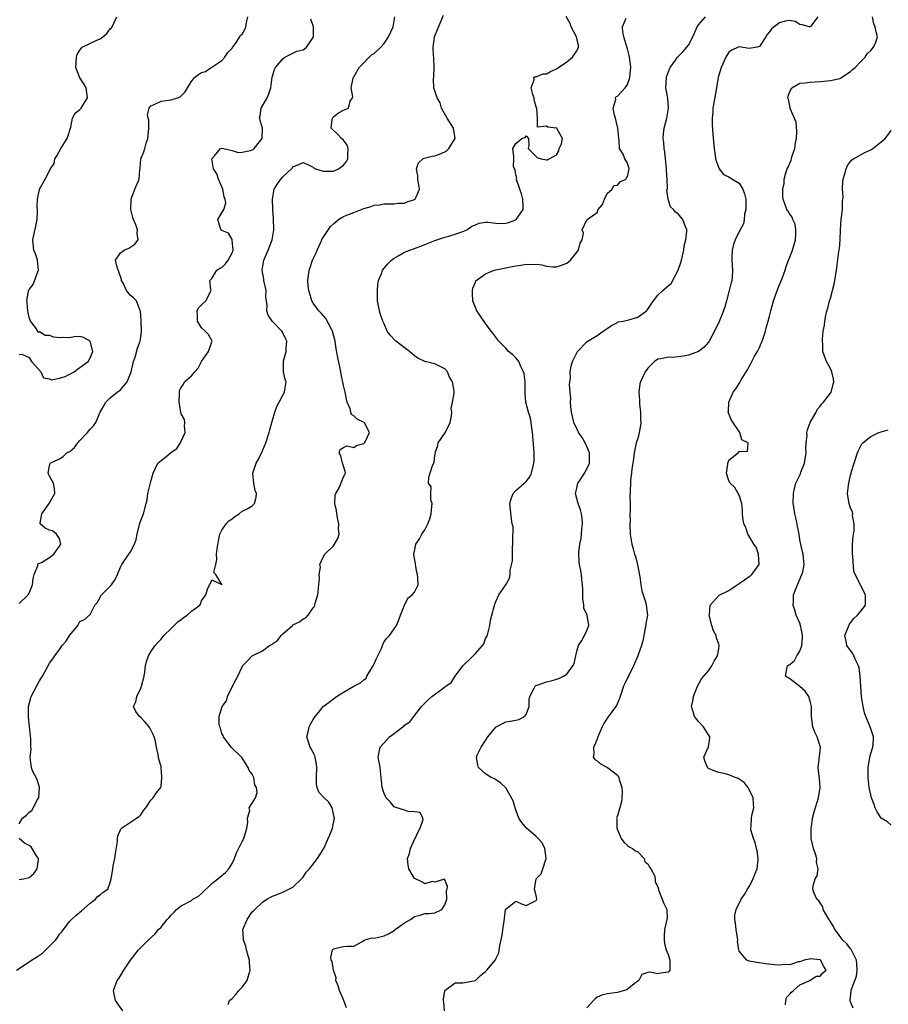
# Model space of a CAD drawing. Units: inches. Extents: x 2601000 to 2604000, y 1539000 to 1542000.
# Drawn here: x 2601651 to 2601822, y 1539310 to 1539504 of the extents above; entities that cross this region are included whole.
import ezdxf

# ---------------------------------------------------------------- set-up
doc = ezdxf.new("R2010")
doc.units = ezdxf.units.IN
doc.header["$MEASUREMENT"] = 0
doc.layers.add('LD26011539_2ft', color=125, linetype='Continuous')

msp = doc.modelspace()

# ---------------------------------------------------------------- linework, layer by layer
at = {"layer": 'LD26011539_2ft'}
for points, elevation in [([(2601650.49, 1539317), (2601653, 1539318.66), (2601653.46, 1539319), (2601654.42, 1539319.58), (2601655, 1539320), (2601655.62, 1539320.37), (2601657, 1539321.72), (2601658.24, 1539323), (2601658.57, 1539323.43), (2601659, 1539324.1), (2601659.45, 1539324.55), (2601659.76, 1539325), (2601661, 1539326.65), (2601661.35, 1539327), (2601662.21, 1539327.79), (2601663.31, 1539328.69), (2601665, 1539330.2), (2601666.07, 1539331), (2601666.49, 1539331.51), (2601667, 1539331.88), (2601667.61, 1539332.39), (2601668.49, 1539333), (2601669, 1539334.32), (2601669.16, 1539335), (2601669.44, 1539336.56), (2601669.47, 1539337), (2601669.56, 1539337.56), (2601669.89, 1539339), (2601670.01, 1539339.99), (2601670.39, 1539342.39), (2601670.42, 1539343), (2601670.49, 1539343.51), (2601671, 1539344.69), (2601671.1, 1539344.9), (2601671.22, 1539345), (2601673, 1539346.16), (2601674.16, 1539347), (2601674.67, 1539347.33), (2601675, 1539347.66), (2601675.53, 1539348.47), (2601676.01, 1539349), (2601677, 1539350.56), (2601677.46, 1539351), (2601678.06, 1539351.94), (2601678.94, 1539353), (2601679, 1539353.26), (2601679.19, 1539355), (2601679.14, 1539355.14), (2601679.03, 1539357), (2601679, 1539357.2), (2601678.59, 1539358.59), (2601678.46, 1539359.54), (2601678.12, 1539361), (2601677.9, 1539362.1), (2601677.67, 1539363), (2601677.45, 1539363.45), (2601677, 1539364.41), (2601676.79, 1539364.79), (2601676.65, 1539365), (2601675.88, 1539365.88), (2601675, 1539366.82), (2601674.75, 1539367), (2601674.01, 1539368.01), (2601673.57, 1539369), (2601674.05, 1539369.95), (2601674.24, 1539371), (2601675, 1539372.61), (2601675.15, 1539373), (2601675.65, 1539375), (2601675.83, 1539375.83), (2601675.96, 1539377), (2601676.11, 1539377.89), (2601676.54, 1539379), (2601677, 1539379.78), (2601677.84, 1539381), (2601678.37, 1539381.63), (2601679, 1539382.29), (2601679.57, 1539383), (2601681, 1539384.38), (2601682.3, 1539385.7), (2601683, 1539386.16), (2601683.45, 1539386.55), (2601684.13, 1539387), (2601685, 1539387.8), (2601686.64, 1539389), (2601686.81, 1539389.19), (2601687, 1539389.8), (2601687.83, 1539391), (2601688.16, 1539392.16), (2601688.59, 1539393), (2601688.77, 1539393.23), (2601689, 1539393.95), (2601690.96, 1539393.04), (2601689.78, 1539395), (2601689.42, 1539395.42), (2601689.8, 1539397), (2601690.01, 1539397.99), (2601689.95, 1539399), (2601690.07, 1539400.07), (2601690.31, 1539401.69), (2601690.61, 1539403), (2601691, 1539403.79), (2601691.85, 1539405), (2601692.39, 1539405.61), (2601693, 1539406.02), (2601693.54, 1539406.46), (2601694.38, 1539407), (2601695, 1539407.49), (2601695.97, 1539407.97), (2601697, 1539408.59), (2601697.46, 1539409), (2601697.74, 1539410.26), (2601697.81, 1539411), (2601697.58, 1539411.58), (2601697.27, 1539413), (2601697.11, 1539415), (2601697.75, 1539417), (2601698.24, 1539417.76), (2601698.82, 1539419), (2601698.89, 1539419.11), (2601699, 1539419.39), (2601699.7, 1539421), (2601700.33, 1539423), (2601700.44, 1539423.56), (2601700.88, 1539425), (2601701, 1539425.45), (2601701.47, 1539427), (2601701.85, 1539428.15), (2601702.31, 1539429), (2601703, 1539430.35), (2601703.37, 1539431), (2601703.41, 1539431.41), (2601703.66, 1539433), (2601703.46, 1539433.46), (2601703.16, 1539435), (2601703.18, 1539436.82), (2601703.14, 1539437), (2601703.15, 1539437.15), (2601703.67, 1539439), (2601703.67, 1539439.67), (2601703.78, 1539441), (2601703.55, 1539441.55), (2601703, 1539442.69), (2601702.81, 1539443), (2601700.93, 1539445), (2601700.15, 1539446.15), (2601699.85, 1539447), (2601699.92, 1539448.08), (2601699.77, 1539449), (2601699.69, 1539449.69), (2601699.71, 1539451), (2601699.29, 1539453), (2601699.25, 1539453.25), (2601698.95, 1539455), (2601699.3, 1539457), (2601700.16, 1539459), (2601700.91, 1539461), (2601701.25, 1539463), (2601701.21, 1539465.21), (2601701.04, 1539467), (2601700.98, 1539469), (2601701.34, 1539471), (2601701.96, 1539472.04), (2601702.62, 1539473), (2601703, 1539473.41), (2601704.83, 1539475.17), (2601705, 1539475.41), (2601706.16, 1539475.84), (2601707, 1539476.27), (2601708.35, 1539475.65), (2601709, 1539475.32), (2601709.17, 1539475.17), (2601709.48, 1539475), (2601711, 1539474.57), (2601713, 1539474.56), (2601714.02, 1539475), (2601715, 1539475.71), (2601715.56, 1539476.44), (2601715.81, 1539477), (2601715.86, 1539477.86), (2601715.89, 1539479), (2601715.69, 1539479.69), (2601715, 1539480.66), (2601714.6, 1539481), (2601713.83, 1539481.83), (2601712.55, 1539483), (2601712.72, 1539484.72), (2601712.79, 1539485), (2601712.86, 1539485.14), (2601713, 1539485.28), (2601713.98, 1539486.02), (2601715, 1539486.56), (2601715.99, 1539487), (2601716.33, 1539488.33), (2601716.76, 1539489), (2601716.81, 1539489.19), (2601716.49, 1539491), (2601716.88, 1539492.88), (2601716.94, 1539493.06), (2601717, 1539493.13), (2601718.08, 1539495), (2601719, 1539495.93), (2601720.02, 1539497), (2601720.53, 1539497.47), (2601721, 1539497.75), (2601722.33, 1539499), (2601723, 1539499.69), (2601723.89, 1539501), (2601724.76, 1539503), (2601725.13, 1539505)], 8786), ([(2601651, 1539389.3), (2601652.8, 1539391), (2601653, 1539391.32), (2601653.66, 1539393), (2601653.79, 1539394.21), (2601653.96, 1539395), (2601654.71, 1539396.71), (2601654.72, 1539397), (2601654.79, 1539397.21), (2601655, 1539397.25), (2601655.42, 1539397.42), (2601657, 1539398.38), (2601657.88, 1539399), (2601659, 1539400.61), (2601659.24, 1539401), (2601659, 1539402.1), (2601658.39, 1539403), (2601657.62, 1539403.62), (2601657, 1539403.75), (2601656.16, 1539404.16), (2601655.15, 1539405), (2601655.15, 1539405.15), (2601655.51, 1539407), (2601656.94, 1539409), (2601657, 1539409.13), (2601658.06, 1539411), (2601657.99, 1539411.99), (2601657.79, 1539413), (2601657, 1539414.42), (2601656.83, 1539414.83), (2601656.77, 1539415), (2601657, 1539416.47), (2601657.14, 1539417), (2601659, 1539417.83), (2601659.72, 1539418.28), (2601660.44, 1539419), (2601660.82, 1539419.18), (2601661, 1539419.3), (2601661.93, 1539420.07), (2601662.61, 1539421), (2601663, 1539421.44), (2601664.5, 1539423), (2601665, 1539423.67), (2601665.69, 1539424.31), (2601666.14, 1539425), (2601667, 1539427), (2601667.7, 1539428.3), (2601668.11, 1539429), (2601669, 1539429.83), (2601670.38, 1539431), (2601670.77, 1539431.23), (2601671, 1539431.45), (2601672.34, 1539433), (2601673, 1539434.67), (2601673.1, 1539435), (2601673.56, 1539437), (2601673.88, 1539437.88), (2601674.36, 1539439.64), (2601674.88, 1539441), (2601675, 1539441.8), (2601675.15, 1539443), (2601675.08, 1539444.92), (2601675.11, 1539445.11), (2601674.95, 1539446.95), (2601674.8, 1539447.2), (2601674.14, 1539449), (2601673.56, 1539449.56), (2601673, 1539450.03), (2601672.19, 1539451), (2601671.53, 1539452.47), (2601671.23, 1539453), (2601671.17, 1539453.17), (2601670.67, 1539454.67), (2601670.37, 1539455.63), (2601670.05, 1539457), (2601671, 1539458.45), (2601671.72, 1539459), (2601672.64, 1539459.36), (2601673.85, 1539460.15), (2601674.47, 1539461), (2601674.28, 1539462.28), (2601674.39, 1539463), (2601674.03, 1539463.97), (2601673.55, 1539465), (2601673.42, 1539465.42), (2601673.04, 1539467), (2601673.09, 1539468.91), (2601673.1, 1539469), (2601673.2, 1539469.2), (2601673.82, 1539471), (2601674.71, 1539473), (2601674.79, 1539474.79), (2601674.86, 1539475.14), (2601675.03, 1539477), (2601675.63, 1539478.37), (2601675.78, 1539479), (2601676.08, 1539480.08), (2601676.42, 1539481), (2601676.45, 1539481.55), (2601676.6, 1539483), (2601676.62, 1539484.62), (2601676.49, 1539485), (2601676.35, 1539485.65), (2601676.69, 1539487), (2601677, 1539487.43), (2601677.66, 1539487.66), (2601679, 1539488.38), (2601680.53, 1539488.53), (2601681, 1539488.63), (2601682.22, 1539489), (2601682.79, 1539489.21), (2601683, 1539489.41), (2601683.79, 1539490.21), (2601684.2, 1539491), (2601685, 1539492.25), (2601685.6, 1539493), (2601686.39, 1539493.61), (2601687, 1539493.98), (2601687.78, 1539494.22), (2601688.9, 1539495), (2601689, 1539495.05), (2601691, 1539496.34), (2601691.56, 1539497), (2601692.13, 1539497.87), (2601693, 1539498.78), (2601693.09, 1539498.91), (2601693.7, 1539499.7), (2601694.53, 1539501), (2601694.67, 1539501.33), (2601695, 1539501.56), (2601695.51, 1539502.49), (2601695.74, 1539503), (2601695.87, 1539503.87), (2601696.11, 1539505)], 8790), ([(2601651, 1539438.42), (2601651.53, 1539438.47), (2601653, 1539437.8), (2601653.47, 1539437), (2601655.3, 1539435), (2601655.81, 1539433.81), (2601657, 1539433.57), (2601657.4, 1539433.4), (2601659, 1539433.74), (2601660.09, 1539434.09), (2601661, 1539434.5), (2601661.87, 1539435), (2601662.51, 1539435.49), (2601663, 1539435.83), (2601664.6, 1539437), (2601665, 1539437.75), (2601665.56, 1539439), (2601665.02, 1539441.02), (2601665, 1539441.05), (2601663.74, 1539441.74), (2601663, 1539441.92), (2601661.9, 1539441.9), (2601661, 1539441.7), (2601659.72, 1539441.72), (2601659, 1539441.69), (2601657.85, 1539441.85), (2601657, 1539442.13), (2601656.12, 1539442.12), (2601655, 1539442.84), (2601654.74, 1539442.74), (2601654.69, 1539443), (2601654.27, 1539443.73), (2601653.25, 1539445), (2601653.17, 1539445.17), (2601653, 1539445.69), (2601652.76, 1539447), (2601652.59, 1539448.59), (2601652.52, 1539449), (2601652.87, 1539450.87), (2601652.88, 1539451), (2601652.92, 1539451.08), (2601653, 1539451.19), (2601653.8, 1539452.2), (2601654.71, 1539454.71), (2601654.84, 1539455), (2601654.65, 1539457), (2601654.24, 1539458.24), (2601653.94, 1539459), (2601653.8, 1539460.2), (2601653.73, 1539461), (2601654.33, 1539463.67), (2601654.57, 1539465), (2601654.62, 1539466.62), (2601654.61, 1539467), (2601654.54, 1539467.46), (2601654.61, 1539469), (2601655, 1539470.9), (2601655.03, 1539471), (2601656.17, 1539473), (2601657.19, 1539475), (2601657.93, 1539476.07), (2601658.06, 1539477), (2601658.46, 1539477.54), (2601659.25, 1539479), (2601660.51, 1539481), (2601660.61, 1539481.39), (2601661.24, 1539483.24), (2601661.53, 1539485), (2601662.04, 1539485.96), (2601663, 1539486.71), (2601663.26, 1539487), (2601663.64, 1539487.64), (2601664.51, 1539489), (2601664.21, 1539491), (2601663.77, 1539491.77), (2601662.98, 1539492.98), (2601662.21, 1539495), (2601662.3, 1539497), (2601662.44, 1539497.56), (2601663, 1539498.43), (2601663.46, 1539499), (2601666.36, 1539500.36), (2601667, 1539500.64), (2601667.49, 1539501), (2601668.33, 1539501.67), (2601669, 1539502.59), (2601669.21, 1539502.79), (2601669.34, 1539503), (2601669.7, 1539503.7), (2601670.29, 1539505)], 8792), ([(2601651, 1539345.86), (2601651.7, 1539347), (2601652.46, 1539347.54), (2601653, 1539348.17), (2601653.49, 1539348.51), (2601654.66, 1539350.66), (2601654.89, 1539351), (2601654.9, 1539351.1), (2601655, 1539353), (2601654.59, 1539354.59), (2601653.67, 1539356.33), (2601653.44, 1539357), (2601653.42, 1539357.42), (2601653.16, 1539359), (2601653.38, 1539360.62), (2601653.34, 1539361), (2601653.34, 1539362.66), (2601653.24, 1539363.24), (2601652.89, 1539366.89), (2601652.84, 1539367.16), (2601652.87, 1539369), (2601653.31, 1539370.69), (2601653.42, 1539371), (2601654.64, 1539373.36), (2601655, 1539374.08), (2601655.59, 1539375), (2601656.4, 1539376.4), (2601657, 1539377.51), (2601657.63, 1539378.37), (2601658.04, 1539379), (2601659, 1539380.26), (2601659.48, 1539381), (2601660.2, 1539381.8), (2601661, 1539383.04), (2601662.6, 1539385), (2601662.75, 1539385.25), (2601663, 1539385.77), (2601663.88, 1539386.12), (2601665, 1539387.11), (2601665.94, 1539389), (2601666.44, 1539389.56), (2601667, 1539390.5), (2601667.14, 1539390.86), (2601667.26, 1539391), (2601669.21, 1539393), (2601669.98, 1539394.02), (2601670.43, 1539395), (2601671, 1539396.44), (2601671.27, 1539397), (2601672.68, 1539399), (2601673, 1539399.51), (2601673.75, 1539401), (2601674.07, 1539401.93), (2601674.28, 1539403), (2601674.83, 1539405.17), (2601675, 1539405.64), (2601675.57, 1539407), (2601676.08, 1539409), (2601676.24, 1539409.76), (2601676.39, 1539411), (2601676.85, 1539412.85), (2601676.93, 1539413.07), (2601677, 1539413.34), (2601677.42, 1539415), (2601677.84, 1539415.84), (2601678.34, 1539417), (2601679, 1539417.53), (2601679.86, 1539418.14), (2601680.88, 1539419), (2601682.14, 1539419.86), (2601682.87, 1539421), (2601683, 1539421.32), (2601683.79, 1539423), (2601683.65, 1539424.35), (2601683.69, 1539425), (2601683.6, 1539425.6), (2601683, 1539426.72), (2601682.91, 1539427.09), (2601682.6, 1539429), (2601682.67, 1539430.67), (2601682.62, 1539431), (2601682.67, 1539431.33), (2601683, 1539431.92), (2601683.43, 1539432.57), (2601683.65, 1539433), (2601685, 1539434.2), (2601685.65, 1539435), (2601686.3, 1539435.7), (2601687, 1539437.03), (2601688.33, 1539439), (2601689, 1539440.9), (2601689.06, 1539441), (2601688.37, 1539442.37), (2601687.73, 1539443), (2601687, 1539443.65), (2601686.16, 1539445), (2601686.19, 1539446.19), (2601686.1, 1539447), (2601686.38, 1539447.62), (2601687, 1539448.16), (2601687.81, 1539449), (2601688.87, 1539451), (2601688.84, 1539451.16), (2601688.6, 1539453), (2601689, 1539453.41), (2601690.01, 1539455), (2601690.61, 1539455.39), (2601691, 1539455.58), (2601691.7, 1539456.3), (2601692.24, 1539457), (2601693, 1539458.47), (2601693.2, 1539459), (2601693.04, 1539460.96), (2601693.06, 1539461.06), (2601692.32, 1539462.32), (2601691, 1539462.87), (2601690.79, 1539463), (2601690.74, 1539463.26), (2601690.23, 1539465), (2601691.36, 1539467), (2601691.77, 1539468.23), (2601691.66, 1539469), (2601691.48, 1539469.48), (2601691.18, 1539471), (2601691, 1539471.44), (2601690.3, 1539473), (2601690.01, 1539474.01), (2601689.37, 1539475), (2601689.04, 1539476.96), (2601689.05, 1539477), (2601689.55, 1539477.55), (2601690.75, 1539479), (2601691, 1539479.1), (2601691.07, 1539479.07), (2601691.34, 1539479), (2601693, 1539478.64), (2601694.23, 1539478.23), (2601695, 1539478.3), (2601696.63, 1539478.63), (2601697, 1539478.74), (2601697.16, 1539478.84), (2601697.35, 1539479), (2601698.94, 1539481), (2601699.01, 1539483.01), (2601698.45, 1539485), (2601698.53, 1539485.47), (2601698.76, 1539487), (2601699.9, 1539489), (2601700.23, 1539489.77), (2601700.67, 1539491), (2601700.93, 1539493.07), (2601701.4, 1539494.6), (2601701.58, 1539495), (2601703, 1539496.68), (2601703.4, 1539497), (2601705, 1539497.84), (2601705.8, 1539498.2), (2601707, 1539498.5), (2601707.31, 1539498.69), (2601707.67, 1539499), (2601709, 1539500.92), (2601709.04, 1539501), (2601709.04, 1539503), (2601708.54, 1539504.54)], 8788), ([(2601671.47, 1539309), (2601670, 1539311), (2601669.75, 1539312.25), (2601669.63, 1539313), (2601670.34, 1539315), (2601670.65, 1539315.35), (2601671, 1539315.9), (2601671.66, 1539317), (2601673.01, 1539319), (2601674.58, 1539321), (2601675, 1539321.49), (2601676.52, 1539323), (2601677.84, 1539324.16), (2601678.49, 1539325), (2601679, 1539325.47), (2601680.24, 1539327), (2601680.63, 1539327.37), (2601681, 1539327.86), (2601681.56, 1539328.44), (2601682.05, 1539329), (2601683, 1539329.71), (2601685, 1539330.78), (2601685.29, 1539331), (2601686.37, 1539331.63), (2601687, 1539332.15), (2601689, 1539334.08), (2601690.17, 1539335), (2601690.61, 1539335.38), (2601691.74, 1539336.26), (2601692.4, 1539337), (2601693, 1539338.03), (2601693.48, 1539339), (2601693.87, 1539340.13), (2601695, 1539342.41), (2601695.33, 1539343), (2601695.92, 1539345), (2601696.11, 1539346.11), (2601696.08, 1539347), (2601696.51, 1539348.51), (2601696.37, 1539349), (2601697, 1539349.97), (2601697.6, 1539351), (2601697.93, 1539352.07), (2601697.85, 1539353), (2601697.53, 1539353.53), (2601697.28, 1539355), (2601697, 1539355.63), (2601696.41, 1539356.41), (2601696.18, 1539357), (2601695.71, 1539357.71), (2601695, 1539358.89), (2601694.93, 1539358.93), (2601692.8, 1539361), (2601691.31, 1539363), (2601691.25, 1539363.25), (2601691, 1539363.7), (2601690.7, 1539364.7), (2601690.58, 1539365), (2601690.49, 1539365.51), (2601690.45, 1539367), (2601691, 1539368.82), (2601691.08, 1539369), (2601691.91, 1539370.09), (2601692.1, 1539371), (2601693.08, 1539373), (2601693.77, 1539374.23), (2601694.12, 1539375), (2601695, 1539376.84), (2601695.09, 1539377), (2601696.03, 1539377.97), (2601696.99, 1539379), (2601699, 1539379.99), (2601700.42, 1539381), (2601700.8, 1539381.2), (2601701, 1539381.35), (2601701.98, 1539382.02), (2601702.69, 1539383), (2601703, 1539383.32), (2601704.9, 1539385), (2601705, 1539385.07), (2601706.3, 1539385.7), (2601707, 1539386.25), (2601707.53, 1539386.47), (2601708, 1539387), (2601709, 1539388.46), (2601709.28, 1539388.72), (2601709.35, 1539389), (2601709.39, 1539389.39), (2601709.91, 1539391), (2601710.1, 1539393), (2601710.27, 1539394.27), (2601710.18, 1539395), (2601710.46, 1539396.46), (2601710.31, 1539397), (2601711, 1539398.44), (2601711.33, 1539399), (2601713, 1539400.68), (2601713.21, 1539401), (2601713.86, 1539402.14), (2601714.11, 1539403), (2601713.99, 1539403.99), (2601714.08, 1539405), (2601713.85, 1539405.85), (2601713.65, 1539407), (2601713.61, 1539407.61), (2601713.28, 1539409), (2601713.35, 1539410.65), (2601713.5, 1539411), (2601714.22, 1539412.22), (2601715, 1539414.26), (2601715.25, 1539414.75), (2601715.36, 1539415), (2601715.34, 1539415.34), (2601715, 1539416.39), (2601714.87, 1539416.87), (2601714.81, 1539417), (2601714.43, 1539418.43), (2601714.1, 1539419), (2601714.36, 1539419.64), (2601715, 1539420.08), (2601715.63, 1539420.37), (2601717, 1539420.08), (2601717.57, 1539420.43), (2601719, 1539420.82), (2601719.15, 1539421), (2601719.3, 1539421.3), (2601720.11, 1539423), (2601719.1, 1539424.9), (2601719.07, 1539425), (2601717.65, 1539425.65), (2601717, 1539426.32), (2601716.54, 1539426.54), (2601716.46, 1539427), (2601716.3, 1539427.7), (2601715.7, 1539429), (2601715.57, 1539429.57), (2601715.3, 1539431), (2601715, 1539432.27), (2601714.53, 1539434.53), (2601714.46, 1539435), (2601714.34, 1539435.66), (2601713.84, 1539437.84), (2601713.51, 1539439.51), (2601713.31, 1539441), (2601712.84, 1539443), (2601712.62, 1539443.38), (2601711.52, 1539445.52), (2601710.57, 1539446.57), (2601710.14, 1539447), (2601709, 1539448.55), (2601708.72, 1539449), (2601708.34, 1539450.34), (2601708.12, 1539451), (2601708.01, 1539451.99), (2601707.96, 1539453), (2601708.2, 1539455), (2601708.42, 1539455.58), (2601708.87, 1539457), (2601709.58, 1539458.42), (2601709.8, 1539459), (2601710.17, 1539459.83), (2601710.74, 1539461), (2601710.81, 1539461.19), (2601711, 1539461.5), (2601712.39, 1539463.61), (2601713, 1539464.17), (2601713.98, 1539465), (2601715, 1539465.61), (2601716, 1539466), (2601717, 1539466.42), (2601719, 1539467.18), (2601720.43, 1539467.57), (2601721, 1539467.84), (2601722.06, 1539467.94), (2601723, 1539468.12), (2601723.89, 1539468.11), (2601725, 1539468.13), (2601725.79, 1539468.21), (2601727, 1539468.27), (2601727.51, 1539468.49), (2601729, 1539468.93), (2601729.1, 1539469), (2601729.97, 1539471), (2601729.81, 1539471.81), (2601729.67, 1539473), (2601729.65, 1539473.65), (2601729.37, 1539475), (2601729.78, 1539476.22), (2601730.63, 1539477), (2601730.89, 1539477.11), (2601732.47, 1539477.53), (2601733, 1539477.6), (2601733.92, 1539477.92), (2601735, 1539478.33), (2601735.38, 1539478.62), (2601735.75, 1539479), (2601737.02, 1539481), (2601736.69, 1539483), (2601735.44, 1539485), (2601734.31, 1539487), (2601734.03, 1539488.03), (2601733.47, 1539489), (2601732.81, 1539491), (2601732.71, 1539492.71), (2601732.77, 1539493.23), (2601732.84, 1539495), (2601732.82, 1539496.82), (2601732.79, 1539497), (2601732.73, 1539497.27), (2601732.65, 1539499), (2601732.95, 1539500.95), (2601732.95, 1539501), (2601733.54, 1539502.46), (2601734.72, 1539505.28)], 8784), ([(2601692.21, 1539310.21), (2601692.53, 1539311), (2601692.76, 1539311.24), (2601693, 1539311.44), (2601693.78, 1539312.22), (2601694.31, 1539313), (2601695, 1539313.63), (2601695.99, 1539315), (2601696.36, 1539316.36), (2601696.61, 1539317), (2601696.45, 1539318.45), (2601696.44, 1539319), (2601696.18, 1539319.82), (2601695.84, 1539321), (2601695.71, 1539321.71), (2601695.24, 1539323), (2601695.26, 1539323.26), (2601695.14, 1539325), (2601695.96, 1539327), (2601697, 1539328.48), (2601697.26, 1539328.74), (2601697.49, 1539329), (2601699, 1539330.41), (2601699.86, 1539331), (2601700.58, 1539331.42), (2601701, 1539331.63), (2601702.01, 1539331.99), (2601703, 1539332.42), (2601705, 1539333.39), (2601706.72, 1539335), (2601707, 1539335.32), (2601707.65, 1539336.35), (2601708.27, 1539337), (2601709.88, 1539339), (2601711, 1539340.81), (2601711.07, 1539340.93), (2601711.15, 1539341.15), (2601711.95, 1539343), (2601712.31, 1539343.69), (2601712.79, 1539345), (2601713.18, 1539347), (2601713.17, 1539347.17), (2601712.73, 1539349), (2601712.12, 1539350.12), (2601711.17, 1539351), (2601711, 1539351.21), (2601710.13, 1539352.13), (2601709.8, 1539353), (2601709.66, 1539353.66), (2601709.65, 1539355), (2601709.71, 1539357), (2601709.65, 1539357.65), (2601709.38, 1539359), (2601709.3, 1539359.3), (2601709, 1539359.94), (2601708.63, 1539360.63), (2601708.4, 1539361), (2601707.77, 1539363), (2601708, 1539364), (2601708.21, 1539365), (2601708.5, 1539365.5), (2601709, 1539366.45), (2601709.37, 1539367), (2601710.12, 1539367.88), (2601711, 1539369.01), (2601712.17, 1539369.83), (2601713.6, 1539371), (2601715, 1539371.8), (2601717, 1539373), (2601718.35, 1539373.65), (2601719, 1539374.26), (2601719.44, 1539374.56), (2601719.59, 1539375), (2601720.5, 1539376.5), (2601720.85, 1539377), (2601721, 1539377.41), (2601721.51, 1539378.49), (2601721.78, 1539379), (2601722.46, 1539380.46), (2601722.66, 1539381), (2601723, 1539381.81), (2601723.53, 1539382.47), (2601724.05, 1539383), (2601725, 1539384.34), (2601725.45, 1539385), (2601725.93, 1539386.07), (2601726.21, 1539387), (2601727.01, 1539389), (2601727.64, 1539390.36), (2601728.55, 1539391), (2601729, 1539391.52), (2601729.68, 1539393), (2601729.67, 1539394.33), (2601729.61, 1539395), (2601729.48, 1539395.48), (2601729.2, 1539397), (2601729.16, 1539397.16), (2601729, 1539398.19), (2601728.84, 1539399), (2601729, 1539399.63), (2601729.24, 1539401), (2601729.96, 1539402.05), (2601730.44, 1539403), (2601731, 1539403.85), (2601731.64, 1539405), (2601732.01, 1539405.99), (2601732.27, 1539407), (2601732.42, 1539408.42), (2601732.44, 1539409), (2601732.23, 1539409.77), (2601732.24, 1539411), (2601732.28, 1539412.28), (2601731.75, 1539413), (2601731.79, 1539414.21), (2601732.52, 1539416.52), (2601732.79, 1539417), (2601732.85, 1539417.15), (2601733, 1539418.56), (2601733.1, 1539418.9), (2601733.07, 1539419), (2601733.57, 1539420.43), (2601733.67, 1539421), (2601735, 1539422.91), (2601735.71, 1539424.29), (2601735.99, 1539425), (2601736.29, 1539426.29), (2601736.35, 1539427), (2601736.23, 1539427.77), (2601736.5, 1539429), (2601736.79, 1539430.79), (2601736.82, 1539431.18), (2601736.51, 1539433), (2601735.91, 1539433.91), (2601735.52, 1539435), (2601735, 1539435.57), (2601733, 1539436.53), (2601731, 1539437.01), (2601729.67, 1539437.67), (2601729, 1539438.11), (2601728, 1539439), (2601725.32, 1539441), (2601724.19, 1539442.19), (2601723.61, 1539443), (2601723, 1539444.42), (2601722.72, 1539445), (2601722.31, 1539446.31), (2601722.07, 1539447), (2601721.71, 1539449), (2601721.66, 1539451), (2601721.78, 1539452.22), (2601721.91, 1539453), (2601722.52, 1539454.52), (2601722.67, 1539455), (2601723.7, 1539456.3), (2601724.42, 1539457), (2601725, 1539457.41), (2601725.9, 1539457.9), (2601727, 1539458.55), (2601728.04, 1539459), (2601730.24, 1539459.76), (2601731, 1539460.11), (2601731.66, 1539460.34), (2601733, 1539460.9), (2601733.37, 1539461), (2601735, 1539461.55), (2601735.75, 1539461.75), (2601737, 1539462.15), (2601738.74, 1539462.74), (2601739.33, 1539463), (2601740.29, 1539463.71), (2601741, 1539463.96), (2601741.73, 1539464.27), (2601743, 1539464.48), (2601743.49, 1539464.51), (2601745, 1539464.32), (2601746.25, 1539464.25), (2601747, 1539464.29), (2601747.55, 1539464.45), (2601749, 1539464.97), (2601749.05, 1539465), (2601750.42, 1539467), (2601750.44, 1539467.56), (2601750.35, 1539469), (2601750.08, 1539470.08), (2601749.75, 1539471), (2601749.11, 1539472.89), (2601749.09, 1539473), (2601749.14, 1539473.14), (2601749, 1539473.83), (2601748.83, 1539474.83), (2601748.71, 1539475), (2601748.54, 1539475.46), (2601748.58, 1539477), (2601748.61, 1539477.39), (2601748.36, 1539479), (2601749, 1539479.97), (2601750.14, 1539481), (2601750.79, 1539481.21), (2601751, 1539481.52), (2601751.49, 1539481), (2601751.55, 1539479.55), (2601751.42, 1539479), (2601753, 1539477.41), (2601753.21, 1539477.21), (2601753.97, 1539477), (2601755, 1539476.8), (2601755.22, 1539476.78), (2601757, 1539477.78), (2601757.42, 1539478.58), (2601757.53, 1539479), (2601757.96, 1539479.96), (2601758.18, 1539481), (2601757.14, 1539482.86), (2601757.14, 1539483), (2601757, 1539483.05), (2601755.25, 1539483.25), (2601755, 1539483.45), (2601753.25, 1539483.25), (2601753.25, 1539485), (2601753.11, 1539486.89), (2601753.04, 1539487.04), (2601753, 1539487.23), (2601752.62, 1539488.62), (2601752.57, 1539489), (2601752.32, 1539489.68), (2601751.97, 1539491), (2601752.58, 1539492.58), (2601752.53, 1539493), (2601752.8, 1539493.2), (2601753, 1539493.17), (2601754.29, 1539493.71), (2601755, 1539493.75), (2601755.83, 1539494.17), (2601757, 1539494.72), (2601757.17, 1539494.83), (2601757.37, 1539495), (2601759, 1539496.12), (2601760.13, 1539497), (2601761, 1539498.29), (2601761.36, 1539499), (2601761.31, 1539499.31), (2601760.95, 1539501), (2601759.88, 1539503), (2601759.67, 1539503.67), (2601758.93, 1539505.07)], 8782), ([(2601715.6, 1539309.6), (2601715.06, 1539311), (2601714.2, 1539313), (2601713.94, 1539313.94), (2601713.5, 1539315), (2601713.52, 1539315.52), (2601712.98, 1539317), (2601712.73, 1539318.73), (2601712.57, 1539319), (2601712.48, 1539319.52), (2601712.79, 1539321), (2601713, 1539321.25), (2601713.3, 1539321.3), (2601715, 1539321.68), (2601715.72, 1539321.72), (2601717, 1539321.74), (2601718.6, 1539322.6), (2601719, 1539322.85), (2601719.28, 1539323), (2601720.63, 1539323.37), (2601721, 1539323.33), (2601721.39, 1539323.39), (2601723, 1539323.75), (2601723.84, 1539324.16), (2601725, 1539324.86), (2601725.17, 1539325), (2601727, 1539326.34), (2601728.23, 1539327), (2601728.68, 1539327.32), (2601729, 1539327.58), (2601730.12, 1539327.88), (2601731, 1539328.16), (2601731.81, 1539328.19), (2601733, 1539328.29), (2601734.4, 1539329), (2601735, 1539329.91), (2601735.38, 1539331), (2601735.27, 1539332.73), (2601735.41, 1539333), (2601735.51, 1539333.51), (2601735, 1539334.85), (2601734.93, 1539334.93), (2601733, 1539334.39), (2601732.47, 1539334.47), (2601731, 1539334.04), (2601730.45, 1539334.45), (2601729.17, 1539335), (2601729, 1539335.09), (2601727.87, 1539337), (2601727.75, 1539337.75), (2601727.63, 1539339), (2601728, 1539340), (2601728.21, 1539341), (2601729, 1539342.79), (2601729.13, 1539343), (2601729.71, 1539344.29), (2601730.09, 1539345), (2601730.69, 1539346.69), (2601730.61, 1539347), (2601730.12, 1539348.12), (2601729, 1539348.23), (2601727.71, 1539348.29), (2601727, 1539348.55), (2601725.13, 1539349.13), (2601725, 1539349.21), (2601724.17, 1539350.17), (2601723.41, 1539351), (2601723, 1539351.83), (2601722.59, 1539353), (2601722.5, 1539354.5), (2601722.4, 1539355), (2601722.31, 1539356.31), (2601722.19, 1539357), (2601722.03, 1539358.03), (2601721.83, 1539359), (2601722.22, 1539361), (2601723.56, 1539362.44), (2601724.03, 1539363), (2601725, 1539363.7), (2601726.66, 1539365), (2601726.86, 1539365.14), (2601727, 1539365.3), (2601728.05, 1539365.95), (2601728.87, 1539367), (2601730.34, 1539369), (2601731, 1539369.68), (2601731.7, 1539370.3), (2601732.41, 1539371), (2601734.56, 1539372.56), (2601735, 1539372.85), (2601735.17, 1539373), (2601736.25, 1539373.75), (2601737.03, 1539375), (2601738.52, 1539377), (2601739, 1539377.49), (2601739.8, 1539378.2), (2601740.55, 1539379), (2601741, 1539379.42), (2601742.41, 1539381), (2601742.63, 1539381.37), (2601743, 1539382.41), (2601743.22, 1539382.78), (2601743.42, 1539383.42), (2601743.83, 1539385), (2601743.97, 1539386.03), (2601744.27, 1539387), (2601744.69, 1539388.69), (2601744.8, 1539389.2), (2601745, 1539389.72), (2601745.63, 1539391), (2601747, 1539392.98), (2601747.73, 1539394.27), (2601747.85, 1539395), (2601747.88, 1539395.88), (2601748.29, 1539397.71), (2601748.33, 1539400.33), (2601748.39, 1539401), (2601748.35, 1539401.65), (2601748.42, 1539404.42), (2601748.28, 1539405), (2601748.09, 1539405.91), (2601747.82, 1539409), (2601748.07, 1539409.93), (2601748.47, 1539411), (2601749, 1539411.57), (2601750.62, 1539413), (2601750.83, 1539413.17), (2601751, 1539413.34), (2601751.73, 1539414.27), (2601752.08, 1539415), (2601752.37, 1539416.37), (2601752.55, 1539417), (2601752.57, 1539417.43), (2601752.56, 1539419), (2601752.35, 1539422.35), (2601752.28, 1539423), (2601752.13, 1539423.87), (2601752.01, 1539425), (2601751.84, 1539425.84), (2601751.47, 1539427), (2601750.93, 1539429), (2601750.79, 1539430.79), (2601750.82, 1539431.18), (2601750.81, 1539433), (2601750.59, 1539434.59), (2601750.51, 1539435), (2601749.98, 1539436.02), (2601749.54, 1539437), (2601749.33, 1539437.33), (2601749, 1539437.73), (2601748.35, 1539438.35), (2601747.55, 1539439), (2601747, 1539439.62), (2601746.32, 1539440.32), (2601745.59, 1539441), (2601745, 1539441.81), (2601744.52, 1539442.52), (2601744.1, 1539443), (2601743, 1539444.54), (2601741.31, 1539447), (2601741, 1539447.69), (2601740.49, 1539449), (2601740.4, 1539450.4), (2601740.4, 1539451), (2601740.52, 1539451.48), (2601741, 1539452.69), (2601741.09, 1539452.91), (2601741.16, 1539453), (2601743, 1539454.33), (2601744.73, 1539455), (2601745, 1539455.07), (2601747, 1539455.47), (2601748.25, 1539455.75), (2601749, 1539455.9), (2601749.96, 1539456.04), (2601751, 1539456.24), (2601751.83, 1539456.17), (2601753, 1539456.2), (2601754.1, 1539456.1), (2601755, 1539455.82), (2601756.3, 1539455.7), (2601757, 1539455.68), (2601757.96, 1539456.04), (2601759, 1539456.4), (2601759.35, 1539456.65), (2601759.73, 1539457), (2601761.34, 1539459), (2601761.63, 1539460.37), (2601762.05, 1539461), (2601762.31, 1539462.31), (2601762.04, 1539463), (2601763, 1539464.94), (2601763.05, 1539465), (2601765, 1539466.38), (2601765.22, 1539467), (2601766.05, 1539467.95), (2601766.48, 1539469), (2601767, 1539470.15), (2601767.98, 1539471), (2601768.31, 1539471.69), (2601769, 1539471.76), (2601769.54, 1539472.46), (2601770.66, 1539473), (2601770.78, 1539473.22), (2601771, 1539473.51), (2601771.32, 1539475), (2601771, 1539476.1), (2601770.44, 1539477), (2601770.12, 1539477.88), (2601769.44, 1539479), (2601769.37, 1539480.63), (2601769.26, 1539481), (2601769.07, 1539483.07), (2601769, 1539483.29), (2601768.63, 1539485), (2601768.43, 1539485.57), (2601768.19, 1539487), (2601768.67, 1539488.67), (2601768.63, 1539489), (2601768.75, 1539489.25), (2601769, 1539489.36), (2601769.82, 1539490.18), (2601770.53, 1539491), (2601770.73, 1539491.27), (2601771, 1539491.64), (2601771.48, 1539493), (2601771.59, 1539494.41), (2601771.66, 1539495), (2601771.6, 1539495.6), (2601771.39, 1539497), (2601771.33, 1539497.33), (2601771, 1539498.66), (2601770.25, 1539501), (2601770.07, 1539501.93), (2601770, 1539503), (2601770.73, 1539504.73)], 8780), ([(2601734.93, 1539309), (2601734.79, 1539310.79), (2601734.73, 1539311), (2601734.68, 1539311.32), (2601734.99, 1539313), (2601735, 1539313.02), (2601737, 1539314.54), (2601738.52, 1539314.52), (2601741, 1539314.99), (2601742.01, 1539315.99), (2601743, 1539316.76), (2601743.25, 1539317), (2601744.93, 1539319.07), (2601745, 1539319.26), (2601745.6, 1539320.4), (2601745.83, 1539321.83), (2601746.07, 1539323), (2601746.31, 1539324.31), (2601746.38, 1539325), (2601746.69, 1539326.69), (2601746.71, 1539327.29), (2601746.96, 1539329), (2601747, 1539329.09), (2601747.31, 1539329.31), (2601749, 1539330.64), (2601750.07, 1539330.07), (2601751, 1539329.78), (2601752.57, 1539330.57), (2601753, 1539330.75), (2601753.1, 1539331), (2601753.09, 1539331.09), (2601753, 1539331.72), (2601752.67, 1539333), (2601753, 1539335), (2601753.99, 1539336.01), (2601754.29, 1539337), (2601754.98, 1539339), (2601754.71, 1539341), (2601754.14, 1539342.14), (2601753.37, 1539343), (2601753, 1539343.39), (2601751.09, 1539345), (2601750.13, 1539346.13), (2601749.59, 1539347), (2601749, 1539348.65), (2601748.86, 1539349), (2601748.42, 1539350.42), (2601747, 1539352.96), (2601745.94, 1539353.94), (2601745, 1539354.53), (2601744.74, 1539354.74), (2601744.13, 1539355), (2601743, 1539355.71), (2601741.64, 1539357), (2601741.51, 1539357.51), (2601741.21, 1539359), (2601741.37, 1539359.37), (2601742.11, 1539361), (2601743, 1539362.29), (2601743.46, 1539363), (2601745, 1539364.95), (2601745.07, 1539365), (2601747, 1539365.95), (2601747.88, 1539366.11), (2601749, 1539366.29), (2601749.57, 1539366.43), (2601750.69, 1539367), (2601751, 1539367.4), (2601751.58, 1539369), (2601751.61, 1539370.39), (2601751.72, 1539371), (2601752.6, 1539372.6), (2601752.76, 1539373), (2601752.89, 1539373.11), (2601753.19, 1539373.19), (2601755, 1539373.85), (2601755.91, 1539374.09), (2601757.45, 1539374.55), (2601758.36, 1539375), (2601759, 1539375.38), (2601760.2, 1539377), (2601760.5, 1539377.5), (2601760.8, 1539379), (2601761, 1539379.93), (2601761.35, 1539381), (2601762, 1539382), (2601762.49, 1539383), (2601763, 1539383.96), (2601763.36, 1539385), (2601763.01, 1539387), (2601762.4, 1539388.4), (2601762.38, 1539389), (2601762.21, 1539390.21), (2601762.2, 1539392.2), (2601762.15, 1539393), (2601761.98, 1539394.02), (2601761.93, 1539395), (2601761.8, 1539395.8), (2601761.56, 1539397), (2601761.48, 1539397.48), (2601761.38, 1539399.38), (2601761.58, 1539401), (2601761.87, 1539402.13), (2601761.99, 1539403.99), (2601762.14, 1539405), (2601762.04, 1539406.04), (2601761.93, 1539407), (2601761.75, 1539407.75), (2601761.27, 1539409), (2601761, 1539410.02), (2601760.71, 1539411), (2601761, 1539412.07), (2601761.22, 1539413), (2601761.57, 1539413.57), (2601762.52, 1539415), (2601763, 1539415.86), (2601763.51, 1539417), (2601763.49, 1539417.49), (2601763.5, 1539419), (2601763, 1539420.29), (2601762.65, 1539421), (2601762.06, 1539422.06), (2601761.36, 1539423), (2601761.26, 1539423.26), (2601761, 1539423.75), (2601760.4, 1539425), (2601760.17, 1539426.17), (2601759.98, 1539427), (2601759.82, 1539428.18), (2601759.78, 1539429), (2601759.81, 1539429.81), (2601759.67, 1539431), (2601759.58, 1539432.42), (2601759.63, 1539433), (2601759.72, 1539433.72), (2601759.7, 1539435), (2601759.88, 1539436.12), (2601760.17, 1539437), (2601761, 1539438.72), (2601761.16, 1539439), (2601763.02, 1539440.98), (2601765, 1539442.13), (2601766.19, 1539443), (2601767, 1539443.52), (2601767.85, 1539444.15), (2601769, 1539444.72), (2601769.18, 1539444.82), (2601770.14, 1539445), (2601771.23, 1539445.23), (2601773, 1539445.74), (2601774.75, 1539447), (2601774.85, 1539447.15), (2601775, 1539447.32), (2601775.66, 1539448.34), (2601776.14, 1539449), (2601777, 1539450.11), (2601777.96, 1539451), (2601778.52, 1539451.48), (2601779, 1539451.94), (2601779.59, 1539452.41), (2601780.99, 1539455), (2601781.49, 1539456.51), (2601781.63, 1539457), (2601782.08, 1539459), (2601782.18, 1539459.82), (2601782.48, 1539461), (2601782.71, 1539462.71), (2601782.69, 1539463), (2601782.45, 1539463.55), (2601781.91, 1539465), (2601781.48, 1539465.48), (2601781, 1539466.15), (2601780.49, 1539466.49), (2601780.04, 1539467), (2601779.5, 1539467.5), (2601779, 1539469), (2601778.78, 1539470.78), (2601778.85, 1539471.15), (2601778.8, 1539473), (2601778.69, 1539474.69), (2601778.7, 1539475), (2601778.34, 1539478.34), (2601778.23, 1539479), (2601778.17, 1539480.17), (2601778.06, 1539481), (2601778.11, 1539481.89), (2601778.22, 1539483), (2601778.74, 1539485), (2601779.07, 1539487), (2601778.92, 1539488.92), (2601778.54, 1539491), (2601778.66, 1539493), (2601778.74, 1539493.26), (2601779, 1539494.02), (2601779.4, 1539495), (2601780.44, 1539496.44), (2601780.82, 1539497), (2601781, 1539497.16), (2601781.91, 1539498.09), (2601782.7, 1539499), (2601783, 1539499.38), (2601783.86, 1539501), (2601784.76, 1539503), (2601785, 1539503.41), (2601786.4, 1539505)], 8778), ([(2601808.53, 1539505), (2601807.12, 1539503.12), (2601807, 1539502.98), (2601806.86, 1539503), (2601805.41, 1539503.41), (2601805, 1539503.47), (2601804.06, 1539504.06), (2601803, 1539504.23), (2601802.09, 1539504.09), (2601801, 1539503.82), (2601799.38, 1539502.62), (2601799, 1539502.03), (2601798.53, 1539501.47), (2601798.27, 1539501), (2601797, 1539499.12), (2601796.56, 1539499), (2601795, 1539498.7), (2601793, 1539499.06), (2601792.84, 1539499), (2601791.6, 1539498.4), (2601791, 1539498), (2601790.39, 1539497), (2601789.46, 1539495), (2601789, 1539493.49), (2601788.87, 1539493), (2601788.54, 1539491), (2601788, 1539488), (2601787.85, 1539487), (2601787.81, 1539486.19), (2601787.68, 1539485), (2601787.69, 1539483.69), (2601787.8, 1539481.8), (2601788.08, 1539479), (2601788.3, 1539477.7), (2601788.38, 1539477), (2601789, 1539475.13), (2601789.06, 1539475), (2601789.92, 1539473.92), (2601791, 1539473.43), (2601791.23, 1539473.23), (2601793, 1539472.15), (2601793.72, 1539471), (2601794.08, 1539470.08), (2601794.32, 1539469), (2601794.36, 1539467.64), (2601794.33, 1539467), (2601794.04, 1539466.04), (2601793.97, 1539465), (2601793.84, 1539464.16), (2601793.19, 1539463), (2601793, 1539462.63), (2601792.23, 1539461), (2601791.9, 1539460.1), (2601791.64, 1539459), (2601791.6, 1539457.6), (2601791.56, 1539457), (2601791.71, 1539455), (2601791.64, 1539453.64), (2601791.57, 1539453), (2601791.42, 1539452.58), (2601791.07, 1539451), (2601790.52, 1539449), (2601790.17, 1539447.83), (2601789.9, 1539447), (2601789.07, 1539444.93), (2601788.12, 1539443), (2601787.11, 1539441), (2601787, 1539440.85), (2601786.14, 1539439.86), (2601785, 1539439), (2601783, 1539438.26), (2601782.06, 1539438.06), (2601781, 1539437.93), (2601779.83, 1539437.83), (2601779, 1539437.89), (2601777.57, 1539437.57), (2601777, 1539437.5), (2601776.31, 1539437), (2601775.63, 1539436.37), (2601775, 1539435.71), (2601774.5, 1539435), (2601773.53, 1539433), (2601773.41, 1539432.59), (2601773.2, 1539431), (2601773.39, 1539429.39), (2601773.37, 1539429), (2601773.38, 1539428.62), (2601773.59, 1539427), (2601773.59, 1539425.59), (2601773.61, 1539425), (2601773.58, 1539424.42), (2601773.29, 1539423), (2601773, 1539421.86), (2601772.73, 1539421), (2601772.3, 1539419), (2601772.17, 1539417.83), (2601772.05, 1539417), (2601771.86, 1539415.86), (2601771.79, 1539415), (2601771.59, 1539413.59), (2601771.56, 1539413), (2601771.55, 1539411.55), (2601771.52, 1539411), (2601771.47, 1539410.53), (2601771.52, 1539409), (2601771.53, 1539407.53), (2601771.46, 1539407), (2601771.49, 1539405.49), (2601771.46, 1539405), (2601771.54, 1539403), (2601771.82, 1539401), (2601772.11, 1539400.11), (2601772.36, 1539399), (2601772.56, 1539398.56), (2601772.95, 1539396.95), (2601773.44, 1539394.56), (2601773.64, 1539393), (2601773.83, 1539391.83), (2601774.07, 1539391), (2601774.58, 1539389.42), (2601774.69, 1539389), (2601774.91, 1539387), (2601774.61, 1539385.39), (2601774.58, 1539385), (2601774.5, 1539384.5), (2601774.21, 1539383), (2601774.05, 1539381.95), (2601773.77, 1539381), (2601773, 1539379.01), (2601772.15, 1539377), (2601771.18, 1539375), (2601771, 1539374.67), (2601770.45, 1539373.55), (2601770.23, 1539373), (2601769.52, 1539371), (2601769.43, 1539370.57), (2601768.83, 1539369.17), (2601767, 1539366.68), (2601766.33, 1539365.67), (2601766.02, 1539365), (2601765.15, 1539363), (2601765.12, 1539362.88), (2601765, 1539362.63), (2601764.56, 1539361.44), (2601764.26, 1539361), (2601764.36, 1539359.64), (2601764.21, 1539359), (2601764.56, 1539358.56), (2601765, 1539358.26), (2601765.7, 1539357.7), (2601767.05, 1539357), (2601769, 1539355.47), (2601769.29, 1539355), (2601769.38, 1539354.62), (2601769.87, 1539353), (2601769.91, 1539352.09), (2601769.9, 1539351), (2601769.83, 1539350.17), (2601769.45, 1539349), (2601769, 1539347.48), (2601768.86, 1539347.14), (2601768.84, 1539347), (2601768.88, 1539346.88), (2601768.92, 1539345), (2601769, 1539344.7), (2601769.77, 1539343), (2601770.27, 1539342.27), (2601771, 1539341.58), (2601771.35, 1539341.35), (2601771.97, 1539341), (2601772.56, 1539340.56), (2601773, 1539340.32), (2601774.25, 1539339), (2601774.38, 1539338.38), (2601775, 1539337.98), (2601775.33, 1539337.33), (2601775.62, 1539337), (2601776.33, 1539335.67), (2601776.48, 1539335), (2601776.46, 1539334.46), (2601777, 1539333.42), (2601777.08, 1539333), (2601777.14, 1539332.86), (2601778.16, 1539330.16), (2601778.72, 1539329), (2601778.79, 1539327.21), (2601778.78, 1539327), (2601778.28, 1539325), (2601778.22, 1539323.78), (2601778.23, 1539323), (2601778.28, 1539322.28), (2601778.59, 1539321), (2601779, 1539320.1), (2601779.35, 1539319), (2601779.33, 1539317.33), (2601779.35, 1539317), (2601779, 1539316.6), (2601777.59, 1539316.41), (2601777, 1539316.26), (2601775.39, 1539316.61), (2601775, 1539316.55), (2601773.84, 1539316.16), (2601773.2, 1539315), (2601773, 1539314.87), (2601772.33, 1539314.33), (2601770.88, 1539313.12), (2601769, 1539312.6), (2601767, 1539312.34), (2601765.94, 1539312.06), (2601765, 1539311.68), (2601764.64, 1539311.36), (2601764.29, 1539311), (2601763, 1539309.61)], 8776), ([(2601802.15, 1539310.15), (2601802.22, 1539311), (2601802.35, 1539311.65), (2601803, 1539312.25), (2601803.31, 1539312.69), (2601803.7, 1539313), (2601805, 1539314.14), (2601806.98, 1539315), (2601808.19, 1539315.81), (2601809, 1539315.86), (2601809.51, 1539316.49), (2601810.18, 1539317), (2601809.73, 1539317.73), (2601809.05, 1539319), (2601808.96, 1539319.04), (2601807, 1539319.24), (2601806.79, 1539319.21), (2601805.85, 1539319), (2601805, 1539318.64), (2601804.66, 1539318.66), (2601803, 1539318.06), (2601802.15, 1539318.15), (2601801, 1539317.97), (2601800.07, 1539318.07), (2601798.23, 1539318.23), (2601797, 1539318.47), (2601796.51, 1539318.51), (2601795, 1539318.81), (2601794.84, 1539318.84), (2601794.52, 1539319), (2601793, 1539320.75), (2601792.93, 1539321), (2601792.7, 1539322.7), (2601792.73, 1539323), (2601792.4, 1539325), (2601792.31, 1539326.31), (2601792.16, 1539327), (2601792.16, 1539327.84), (2601792.45, 1539329), (2601793.43, 1539331), (2601794.06, 1539331.94), (2601794.67, 1539333), (2601795, 1539333.49), (2601795.75, 1539335), (2601796.08, 1539335.92), (2601796.54, 1539337), (2601796.75, 1539338.75), (2601796.76, 1539339), (2601796.55, 1539340.55), (2601796.42, 1539341), (2601796.18, 1539342.18), (2601795.84, 1539343), (2601795.35, 1539344.65), (2601795.32, 1539345), (2601795.38, 1539345.38), (2601795.44, 1539347), (2601795.52, 1539347.52), (2601795.9, 1539349), (2601795.82, 1539349.82), (2601795.75, 1539351), (2601795, 1539352.61), (2601794.77, 1539353), (2601794, 1539354), (2601793, 1539354.68), (2601792.8, 1539354.8), (2601792.2, 1539355), (2601791, 1539355.53), (2601790.29, 1539355.71), (2601789, 1539356.01), (2601788.24, 1539356.24), (2601787, 1539356.79), (2601786.75, 1539357), (2601786.26, 1539358.26), (2601786.05, 1539359), (2601786.98, 1539361.02), (2601787.26, 1539362.74), (2601787.24, 1539363), (2601787, 1539363.43), (2601785.99, 1539365), (2601785, 1539366.06), (2601784.22, 1539367), (2601783.93, 1539367.93), (2601783.63, 1539369), (2601783.86, 1539370.14), (2601784, 1539371), (2601784.82, 1539373), (2601785.58, 1539374.42), (2601787, 1539376.03), (2601787.63, 1539377), (2601788.07, 1539377.93), (2601788.73, 1539379), (2601789, 1539380.34), (2601789.08, 1539381), (2601789, 1539381.32), (2601788.53, 1539382.53), (2601788.48, 1539383), (2601787.93, 1539383.93), (2601787.62, 1539385), (2601787.11, 1539387), (2601787.15, 1539387.15), (2601787.27, 1539389), (2601789.04, 1539390.96), (2601791, 1539391.86), (2601792.63, 1539393), (2601792.85, 1539393.15), (2601793, 1539393.22), (2601794.06, 1539393.94), (2601795, 1539394.61), (2601795.25, 1539394.75), (2601795.52, 1539395), (2601796.95, 1539397), (2601796.84, 1539399), (2601796.38, 1539400.38), (2601795.94, 1539401), (2601795, 1539402.57), (2601794.7, 1539403), (2601794.3, 1539404.3), (2601793.93, 1539405), (2601793.73, 1539406.27), (2601793.66, 1539407), (2601793.68, 1539407.68), (2601793.53, 1539409), (2601793, 1539410.64), (2601792.84, 1539411), (2601792.15, 1539412.15), (2601791.24, 1539413), (2601791, 1539413.49), (2601790.54, 1539415), (2601790.76, 1539416.76), (2601790.76, 1539417), (2601791, 1539417.55), (2601792.9, 1539419.1), (2601793, 1539419.25), (2601794.68, 1539419.32), (2601794.82, 1539421), (2601793.55, 1539421.55), (2601793.17, 1539423), (2601793, 1539423.21), (2601791.48, 1539425.48), (2601790.87, 1539427), (2601790.89, 1539427.11), (2601790.95, 1539429), (2601791.86, 1539431), (2601792.34, 1539431.66), (2601793.12, 1539432.88), (2601793.43, 1539433.43), (2601794.4, 1539435), (2601794.64, 1539435.36), (2601795, 1539436.04), (2601795.35, 1539436.65), (2601795.51, 1539437), (2601796.07, 1539438.07), (2601796.6, 1539439), (2601797, 1539439.81), (2601797.38, 1539440.62), (2601797.53, 1539441), (2601797.82, 1539441.82), (2601798.21, 1539443), (2601798.37, 1539443.63), (2601798.76, 1539445), (2601799, 1539445.94), (2601799.25, 1539447), (2601799.8, 1539449), (2601800.63, 1539451.37), (2601801.55, 1539453.55), (2601802.08, 1539455), (2601802.28, 1539455.72), (2601802.76, 1539457), (2601803, 1539457.57), (2601803.53, 1539459), (2601803.88, 1539460.12), (2601804.11, 1539461), (2601804.21, 1539462.21), (2601804.21, 1539463), (2601804.08, 1539464.08), (2601803.62, 1539465), (2601803.47, 1539465.47), (2601803, 1539466.04), (2601802.66, 1539466.66), (2601802.39, 1539467), (2601801.7, 1539469), (2601801.63, 1539469.63), (2601801.64, 1539471), (2601801.86, 1539472.14), (2601801.9, 1539473), (2601802.19, 1539474.19), (2601802.48, 1539475), (2601802.69, 1539475.31), (2601803, 1539476.12), (2601803.29, 1539476.71), (2601803.31, 1539477), (2601803.38, 1539477.38), (2601803.98, 1539479), (2601804.14, 1539480.14), (2601804.34, 1539481), (2601804.37, 1539482.37), (2601804.23, 1539484.23), (2601803.1, 1539486.9), (2601803.09, 1539487), (2601803.1, 1539487.1), (2601803, 1539487.42), (2601802.75, 1539488.75), (2601802.64, 1539489), (2601802.68, 1539489.32), (2601803, 1539490.28), (2601803.41, 1539491), (2601805, 1539491.91), (2601805.95, 1539491.95), (2601807, 1539492.1), (2601809, 1539492.2), (2601810.35, 1539492.35), (2601811, 1539492.43), (2601812.84, 1539492.84), (2601813, 1539492.89), (2601813.19, 1539493), (2601814.23, 1539493.77), (2601815, 1539494.19), (2601815.4, 1539494.6), (2601815.87, 1539495), (2601817, 1539496.19), (2601817.87, 1539497), (2601818.29, 1539497.71), (2601819, 1539498.34), (2601819.54, 1539499), (2601819.98, 1539499.98), (2601820.29, 1539501), (2601820.01, 1539501.99), (2601819.87, 1539503), (2601819.6, 1539503.6), (2601819.31, 1539505)], 8774), ([(2601815.49, 1539309.49), (2601815, 1539310.77), (2601814.92, 1539310.92), (2601814.91, 1539311), (2601814.94, 1539311.06), (2601815.08, 1539312.92), (2601815.08, 1539313), (2601815.1, 1539313.1), (2601815.82, 1539315), (2601816.14, 1539315.86), (2601816.32, 1539317), (2601816.24, 1539318.24), (2601816.18, 1539319), (2601815.29, 1539320.71), (2601815.11, 1539321.11), (2601815, 1539321.23), (2601814.23, 1539322.23), (2601813.41, 1539323), (2601812.38, 1539324.38), (2601811.9, 1539325), (2601811.63, 1539325.63), (2601810.86, 1539326.86), (2601810.75, 1539327), (2601810.3, 1539327.7), (2601809.6, 1539329), (2601809.53, 1539329.53), (2601809, 1539330.26), (2601808.7, 1539330.7), (2601808.35, 1539331), (2601807.78, 1539332.22), (2601807.52, 1539333), (2601807.64, 1539333.64), (2601808.02, 1539335), (2601808.42, 1539335.58), (2601808.6, 1539337), (2601808.29, 1539338.28), (2601808.35, 1539339), (2601808.09, 1539339.91), (2601807.69, 1539341), (2601807.2, 1539343), (2601807.2, 1539345), (2601807.25, 1539345.25), (2601807.5, 1539347), (2601807.78, 1539348.22), (2601808.67, 1539351), (2601809, 1539353), (2601808.88, 1539354.88), (2601808.81, 1539355.19), (2601808.58, 1539357), (2601808.89, 1539359.11), (2601809.04, 1539361), (2601808.37, 1539363), (2601807.92, 1539363.92), (2601807.55, 1539365), (2601807.28, 1539367), (2601807.3, 1539367.3), (2601807.26, 1539369), (2601807, 1539370.05), (2601806.73, 1539371), (2601806.03, 1539372.03), (2601804.95, 1539372.95), (2601803.83, 1539373.83), (2601803, 1539374.44), (2601802.17, 1539375), (2601802.45, 1539376.45), (2601802.53, 1539377), (2601802.81, 1539377.19), (2601803, 1539377.26), (2601803.92, 1539378.08), (2601804.42, 1539379), (2601805, 1539379.91), (2601805.35, 1539381), (2601805.49, 1539382.51), (2601805.5, 1539383), (2601805.45, 1539383.45), (2601805.14, 1539385), (2601805, 1539385.44), (2601804.28, 1539387), (2601804.02, 1539388.02), (2601803.65, 1539389), (2601803.7, 1539389.7), (2601803.75, 1539391), (2601804.5, 1539393), (2601805.4, 1539395), (2601805.54, 1539395.54), (2601805.85, 1539397), (2601805.7, 1539398.3), (2601805.66, 1539399), (2601805.51, 1539399.51), (2601805, 1539401.86), (2601804.82, 1539403), (2601804.52, 1539404.52), (2601804.46, 1539405), (2601804.21, 1539406.21), (2601803.99, 1539407), (2601803.88, 1539407.88), (2601803.65, 1539409), (2601803.71, 1539411), (2601803.92, 1539411.92), (2601804.2, 1539413), (2601805.1, 1539414.9), (2601805.19, 1539415.19), (2601805.92, 1539417), (2601806.22, 1539419), (2601806.16, 1539419.84), (2601806.22, 1539421), (2601806.4, 1539422.4), (2601806.38, 1539423), (2601806.47, 1539423.53), (2601807.02, 1539424.98), (2601808.17, 1539427), (2601808.43, 1539427.57), (2601809, 1539428.21), (2601809.32, 1539428.68), (2601809.64, 1539429), (2601811, 1539430.8), (2601811.13, 1539431), (2601811.68, 1539433), (2601811.6, 1539433.6), (2601811.3, 1539435), (2601811, 1539435.65), (2601810.23, 1539437), (2601809.49, 1539439), (2601809.49, 1539440.51), (2601809.43, 1539441), (2601809.42, 1539441.42), (2601809.61, 1539443), (2601809.83, 1539444.17), (2601809.88, 1539445), (2601810.1, 1539446.1), (2601810.33, 1539447), (2601810.49, 1539447.51), (2601810.85, 1539449), (2601811, 1539449.51), (2601811.74, 1539452.26), (2601811.89, 1539453), (2601812.21, 1539455), (2601812.68, 1539458.68), (2601812.78, 1539459.22), (2601812.93, 1539461), (2601813, 1539463), (2601813.14, 1539465), (2601813.37, 1539467), (2601813.42, 1539468.58), (2601813.5, 1539469.5), (2601813.41, 1539471), (2601813.46, 1539472.54), (2601813.54, 1539473), (2601813.82, 1539473.82), (2601814.13, 1539475), (2601814.35, 1539475.65), (2601815, 1539476.43), (2601815.24, 1539476.76), (2601815.57, 1539477), (2601817.77, 1539478.23), (2601819, 1539478.75), (2601819.39, 1539479), (2601821, 1539480.32), (2601821.78, 1539481), (2601822.35, 1539481.65), (2601823, 1539482.55)], 8772), ([(2601823, 1539345.6), (2601822.24, 1539346.24), (2601821, 1539346.96), (2601820.24, 1539348.24), (2601819.87, 1539349), (2601819.67, 1539349.67), (2601819.13, 1539351), (2601818.67, 1539353), (2601818.44, 1539355), (2601818.46, 1539355.54), (2601818.45, 1539357), (2601818.8, 1539359), (2601819, 1539359.76), (2601819.38, 1539361), (2601819.48, 1539362.52), (2601819.48, 1539363), (2601818.83, 1539365), (2601818, 1539367), (2601817.76, 1539367.76), (2601817.45, 1539369), (2601817.15, 1539371), (2601816.99, 1539373.01), (2601816.87, 1539375), (2601816.65, 1539376.65), (2601816.53, 1539377), (2601816.07, 1539377.93), (2601815.64, 1539379), (2601815.43, 1539379.43), (2601815, 1539380.06), (2601814.26, 1539381), (2601814.12, 1539381.88), (2601813.83, 1539383), (2601814.43, 1539384.43), (2601814.79, 1539385.21), (2601815, 1539385.48), (2601815.62, 1539386.38), (2601816.33, 1539387), (2601817, 1539387.77), (2601817.9, 1539389), (2601817.94, 1539390.06), (2601817.96, 1539391), (2601817.58, 1539391.58), (2601817, 1539392.87), (2601816.93, 1539392.93), (2601816.87, 1539393.13), (2601815.87, 1539395), (2601815.63, 1539395.63), (2601815.44, 1539398.56), (2601815.36, 1539399), (2601815.37, 1539401), (2601815.48, 1539402.52), (2601815.71, 1539403.71), (2601815.69, 1539405), (2601815.35, 1539406.65), (2601815.42, 1539407), (2601815.4, 1539407.4), (2601815, 1539408.13), (2601814.68, 1539409), (2601814.67, 1539409.33), (2601814.41, 1539411), (2601814.55, 1539412.55), (2601814.63, 1539413), (2601815, 1539414.64), (2601815.09, 1539414.91), (2601815.13, 1539415.13), (2601815.69, 1539417), (2601816.36, 1539419), (2601816.54, 1539419.46), (2601817.24, 1539420.76), (2601817.42, 1539421), (2601819, 1539422.22), (2601820.59, 1539423), (2601822.43, 1539423.57)], 8770), ([(2601651, 1539334.86), (2601651.86, 1539335), (2601653, 1539335.26), (2601653.91, 1539336.09), (2601654.6, 1539337), (2601654.82, 1539338.82), (2601654.82, 1539339), (2601654.43, 1539339.57), (2601653.6, 1539341), (2601653.36, 1539341.36), (2601653, 1539341.59), (2601652.06, 1539342.06), (2601651.05, 1539343)], 8788)]:
    msp.add_lwpolyline(points, dxfattribs=dict(at, elevation=elevation))

doc.saveas('drawing.dxf')
